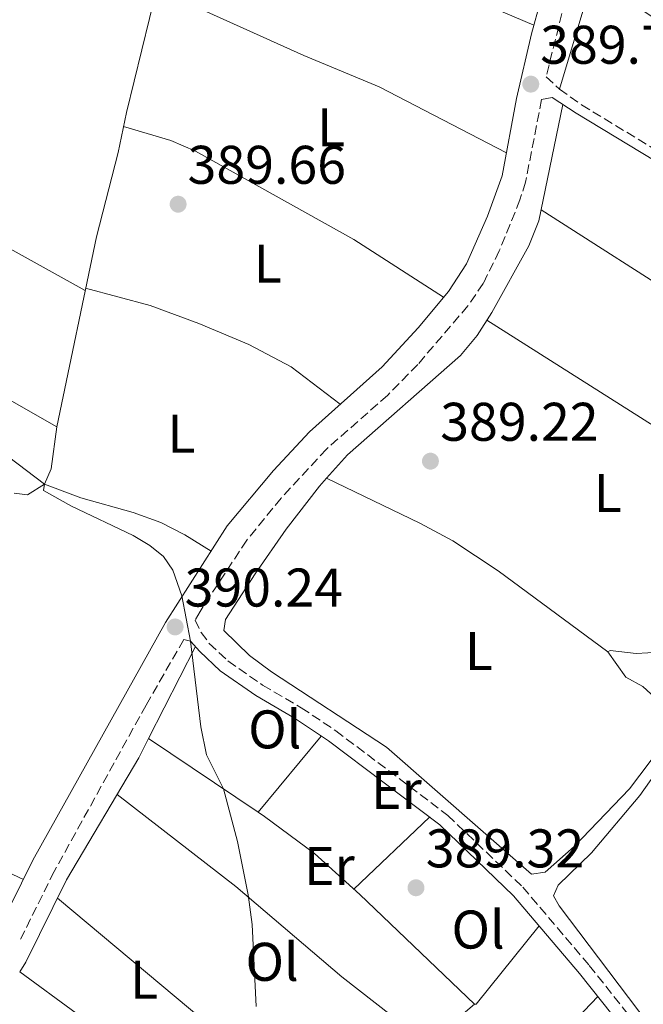
# Model space of a CAD drawing. Units: metres. Extents: x 594771 to 598249, y 4657360 to 4659720.
# Drawn here: x 597738 to 597853, y 4658578 to 4658759 of the extents above; entities that cross this region are included whole.
import ezdxf
from ezdxf.enums import TextEntityAlignment as Align

# ---------------------------------------------------------------- set-up
doc = ezdxf.new("R2010")
doc.units = ezdxf.units.M
doc.header["$MEASUREMENT"] = 0
doc.linetypes.add('DGN Style 3', pattern=[2.435890702152634, 1.739921930109024, -0.6959687720436097])
for name, color, linetype, lineweight in [('Acequia sin especificar', 4, 'Continuous', 0), ('Camino', 7, 'DGN Style 3', 0), ('Cota de punto acotado terreno', 7, 'Continuous', 0), ('Curva de nivel intermedia', 30, 'Continuous', 0), ('Embalse', 142, 'Continuous', 13), ('Etiqueta de uso rústico', 92, 'Continuous', 0), ('Línea de cambio de uso (parcela vista)', 92, 'Continuous', 0), ('Margen derecho', 7, 'Continuous', 0), ('Punto acotado terreno (símbolo)', 7, 'Continuous', 0)]:
    doc.layers.add(name, color=color, linetype=linetype, lineweight=lineweight)
doc.styles.add('Style-Arial', font='arial.ttf')

# ---------------------------------------------------------------- blocks, each defined once
blk = doc.blocks.new('5PATER')
at = {"layer": 'Embalse', "linetype": 'Continuous', "lineweight": 0}
h = blk.add_hatch(color=51, dxfattribs=at)
edge = h.paths.add_edge_path()
edge.add_ellipse((0, 0), major_axis=(-0.1095731443231308, -0.1110710700762829), ratio=0.9994222409660317, start_angle=0, end_angle=360)

msp = doc.modelspace()

# ---------------------------------------------------------------- linework, layer by layer
at = {"layer": 'Acequia sin especificar', "color": 4, "linetype": 'Continuous', "lineweight": 0}
msp.add_polyline3d([(597737.2999999998, 4658672.07, 390.3300000000018), (597739.7100000001, 4658671.76, 390.2400000000052), (597742.8499999996, 4658673.74, 390.2400000000052), (597744.0999999996, 4658676.57, 390.2400000000052), (597745.1299999999, 4658684.33, 390.1999999999971), (597752.4000000004, 4658719.279999999, 389.8000000000029), (597756.4199999999, 4658734.810000001, 389.8800000000047), (597757.9400000004, 4658742.140000001, 389.8800000000047), (597767.8099999996, 4658782.600000001, 389.8800000000047)], dxfattribs=at)
at = {"layer": 'Camino', "color": 7, "linetype": 'DGN Style 3', "lineweight": 0}
for points in [[(597838.089999999, 4658760.36, 389.6600000000035), (597835.1799999988, 4658748.720000001, 389.7200000000012), (597837.6599999999, 4658746.480000002, 389.2899999999935), (597841.7100000001, 4658743.559999999, 389.2500000000001), (597865.8399999988, 4658728.930000002, 389.320000000007)], [(597834.3599999985, 4658744.530000002, 390.3099999999979), (597831.3999999991, 4658729.36, 389.7299999999959), (597830.3700000009, 4658726.100000001, 389.7200000000012), (597826.5699999989, 4658716.680000001, 389.6999999999972), (597823.6099999995, 4658710.680000002, 389.7100000000063), (597820.7799999998, 4658706.56, 389.7500000000001), (597811.5500000007, 4658695.780000002, 389.7599999999948), (597806.0199999987, 4658690.120000003, 389.7700000000042), (597794.7499999988, 4658680.210000001, 389.7899999999937), (597786.4099999995, 4658671.190000002, 389.9199999999982), (597780.0899999985, 4658663.449999999, 390.0099999999947), (597771.4899999973, 4658650.32, 390.1900000000024), (597770.5700000009, 4658648.720000001, 390.1999999999971), (597771.6799999997, 4658646.469999999, 390.1000000000059), (597773.1599999992, 4658644.45, 390.1199999999955), (597776.6200000015, 4658641.210000002, 390.1199999999955), (597782.9899999973, 4658636.770000001, 390.1199999999955), (597790.1099999986, 4658632.61, 390.1000000000059), (597796.4600000011, 4658628.370000001, 390.070000000007), (597817.0799999983, 4658612.789999999, 389.9700000000012), (597830.8799999984, 4658599.580000003, 389.8500000000058), (597843.1299999993, 4658585.16, 389.5099999999949), (597851.1799999983, 4658575.000000001, 389.2700000000041)], [(597768.51, 4658645.15, 390.1600000000035), (597761.5499999997, 4658633.090000002, 390.3300000000019), (597744.6400000006, 4658602.449999999, 390.3999999999943), (597738.2600000014, 4658589.640000002, 390.3800000000048)]]:
    msp.add_polyline3d(points, dxfattribs=at)
at = {"layer": 'Curva de nivel intermedia', "color": 30, "linetype": 'Continuous', "lineweight": 0, "elevation": 390, "flags": 128}
msp.add_lwpolyline([(597781.8400000007, 4658577.619999998), (597781.0600000008, 4658592.710000001), (597780.3400000009, 4658598.180000001), (597778.3700000016, 4658607.98), (597775.79, 4658617.65), (597772.6699999997, 4658623.939999999), (597771.6500000005, 4658629.059999999), (597769.7200000016, 4658644.869999998), (597768.1200000012, 4658653.179999999), (597766.4699999995, 4658657.899999999), (597764.7500000005, 4658660.430000001), (597762.2200000002, 4658662.449999998), (597759.1500000014, 4658664.279999998), (597747.8300000002, 4658669.719999999), (597742.6900000015, 4658672.560000001), (597742.8500000002, 4658673.74), (597728.0199999998, 4658684.970000001)], dxfattribs=at)
at = {"layer": 'Línea de cambio de uso (parcela vista)', "color": 92, "linetype": 'Continuous', "lineweight": 0, "extrusion": (0.001727972740302565, 0.005822331794876983, 0.9999815571112695), "elevation": 28547.09775474935, "flags": 128}
msp.add_lwpolyline([(597836.0947364831, 4658659.233214357), (597842.1849520308, 4658679.753562175)], dxfattribs=at)
at = {"layer": 'Línea de cambio de uso (parcela vista)', "color": 92, "linetype": 'Continuous', "lineweight": 0, "extrusion": (0.1505705032985056, 0.2263891976698937, 0.9623286625237848), "elevation": 1145086.657414651, "flags": 128}
msp.add_lwpolyline([(2082113.670686859, -4051512.419320447), (2082151.352934152, -4051510.911351275), (2082202.086152304, -4051510.617113388)], dxfattribs=at)
at = {"layer": 'Línea de cambio de uso (parcela vista)', "color": 92, "linetype": 'Continuous', "lineweight": 0, "extrusion": (-0.0002375848709360936, 0.0001519206459785636, 0.9999999602367725), "elevation": 955.0600056546635, "flags": 128}
msp.add_lwpolyline([(597862.726829903, 4658706.020667861), (597834.3456284463, 4658724.168668071)], dxfattribs=at)
at = {"layer": 'Línea de cambio de uso (parcela vista)', "color": 92, "linetype": 'Continuous', "lineweight": 0, "extrusion": (0.02864703853910444, 0.05194243252012417, 0.998239115085575), "elevation": 259496.5371219632, "flags": 128}
msp.add_lwpolyline([(1726486.852873127, -4360359.364900492), (1726470.603633756, -4360359.53348233), (1726432.673386967, -4360359.027736815)], dxfattribs=at)
at = {"layer": 'Línea de cambio de uso (parcela vista)', "color": 92, "linetype": 'Continuous', "lineweight": 0, "extrusion": (-0.001246822372349087, 0.0007898275694433444, 0.9999989108025981), "elevation": 3323.601673568043, "flags": 128}
msp.add_lwpolyline([(597881.5567263006, 4658666.510730344), (597824.320846107, 4658702.768041652)], dxfattribs=at)
at = {"layer": 'Línea de cambio de uso (parcela vista)', "color": 92, "linetype": 'Continuous', "lineweight": 0, "flags": 128}
for points, elevation in [([(597794.7445, 4658674.8279), (597794.7400000002, 4658674.83)], 389.5099999999948), ([(597774.9900000002, 4658572.619999999), (597745.2699999996, 4658597.560000001)], 389.8500000000058), ([(597816.8798000002, 4658550.329700001), (597844.7199999997, 4658579.449999999)], 389.2299999999959)]:
    msp.add_lwpolyline(points, dxfattribs=dict(at, elevation=elevation))
at = {"layer": 'Línea de cambio de uso (parcela vista)', "color": 92, "linetype": 'Continuous', "lineweight": 0, "extrusion": (-0.02970050660086001, -0.04344468464586386, 0.998614259503475), "elevation": -219760.4954623534, "flags": 128}
msp.add_lwpolyline([(-2135626.580755197, 4177460.775276253), (-2135651.651925394, 4177461.710275868), (-2135661.635171338, 4177461.535347924), (-2135668.527638882, 4177460.807619785), (-2135687.353028336, 4177457.925007486)], dxfattribs=at)
at = {"layer": 'Línea de cambio de uso (parcela vista)', "color": 92, "linetype": 'Continuous', "lineweight": 0, "extrusion": (-0.001386230536199412, -0.002716525426058599, 0.9999953494164412), "elevation": -13093.86414363727, "flags": 128}
msp.add_lwpolyline([(597761.9570594012, 4658608.548941935), (597770.586431373, 4658625.459404331)], dxfattribs=at)
at = {"layer": 'Línea de cambio de uso (parcela vista)', "color": 92, "linetype": 'Continuous', "lineweight": 0, "extrusion": (0.05798524965107163, -0.03290197829800139, 0.9977751102563047), "elevation": -118227.478678302, "flags": 128}
msp.add_lwpolyline([(4346750.716493048, 1775239.890190419), (4346752.806010977, 1775239.753156686), (4346769.696360423, 1775240.727154178), (4346795.783362702, 1775240.28250597), (4346799.741861235, 1775240.458665804)], dxfattribs=at)
at = {"layer": 'Línea de cambio de uso (parcela vista)', "color": 92, "linetype": 'Continuous', "lineweight": 0, "extrusion": (0.002903452184842389, -0.001951487682278498, 0.9999938808118959), "elevation": -6965.632098320963, "flags": 128}
msp.add_lwpolyline([(597758.3386142844, 4658622.206988405), (597778.5279762703, 4658608.637262565)], dxfattribs=at)
at = {"layer": 'Línea de cambio de uso (parcela vista)', "color": 92, "linetype": 'Continuous', "lineweight": 0, "extrusion": (-0.003854724076224508, -0.004650873660932402, 0.9999817550718044), "elevation": -23580.94464819985, "flags": 128}
msp.add_lwpolyline([(597779.2418383093, 4658554.071898066), (597790.8622760003, 4658568.092149703)], dxfattribs=at)
at = {"layer": 'Línea de cambio de uso (parcela vista)', "color": 92, "linetype": 'Continuous', "lineweight": 0, "extrusion": (-0.001505585787904345, -0.001438381814756296, 0.9999978321322455), "elevation": -7210.944100420676, "flags": 128}
msp.add_lwpolyline([(597799.7195440568, 4658593.637092221), (597813.6095885381, 4658606.907105949)], dxfattribs=at)
at = {"layer": 'Línea de cambio de uso (parcela vista)', "color": 92, "linetype": 'Continuous', "lineweight": 0, "extrusion": (0.0680268821072188, -0.05844662569689755, 0.9959700473686031), "elevation": -231222.0803079446, "flags": 128}
msp.add_lwpolyline([(3923102.049305236, 2572070.568083253), (3923102.266495067, 2572070.345084202), (3923120.774366268, 2572070.90258183)], dxfattribs=at)
at = {"layer": 'Línea de cambio de uso (parcela vista)', "color": 92, "linetype": 'Continuous', "lineweight": 0, "extrusion": (0.06013202473819058, 0.07779011677500078, 0.9951546801040618), "elevation": 398723.1380129135, "flags": 128}
msp.add_lwpolyline([(2376176.40963082, -4031673.962459273), (2376185.709469135, -4031674.435396433), (2376198.594914008, -4031674.130275684)], dxfattribs=at)
at = {"layer": 'Línea de cambio de uso (parcela vista)', "color": 92, "linetype": 'Continuous', "lineweight": 0, "extrusion": (0.0009259067544460859, -0.01249974142343581, 0.9999214464951881), "elevation": -57287.83372818113, "flags": 128}
msp.add_lwpolyline([(597812.5829355654, 4658218.799394911), (597813.1229353339, 4658218.839398035), (597821.3628577233, 4658225.849945732)], dxfattribs=at)
at = {"layer": 'Línea de cambio de uso (parcela vista)', "color": 92, "linetype": 'Continuous', "lineweight": 0}
for points in [[(597768.3300000001, 4658785.439999999, 389.8699999999953), (597786.6299999999, 4658778.800000001, 389.7400000000052), (597813.6299999999, 4658766.430000001, 389.3999999999942), (597832.9500000002, 4658758.210000001, 389.679999999993)], [(597827.8700000001, 4658734.76, 389.7299999999959), (597804.4500000002, 4658746.880000001, 389.8800000000047), (597790.5999999996, 4658752.66, 389.8899999999995), (597763.4900000002, 4658764.9, 389.8800000000047)], [(597794.7445, 4658674.8279, 389.5097999999998), (597798.5999999996, 4658679.17, 389.4199999999983), (597819.4000000004, 4658697.460000001, 389.4199999999983), (597822.4800000006, 4658701.119999999, 389.4199999999983), (597825.1900000004, 4658705.33, 389.3999999999942), (597832.0300000003, 4658717.600000001, 389.3600000000006), (597833.8499999996, 4658722.230000001, 389.3500000000058), (597838.2300000006, 4658743.66, 389.2700000000041)], [(597816.3099999996, 4658708.140000001, 389.75), (597799.7599999999, 4658718.810000001, 390.0299999999988), (597770.6699999999, 4658735.029999999, 389.6999999999971), (597766.0899999999, 4658736.99, 389.6999999999971), (597757.4100000003, 4658739.609999999, 389.8800000000047)], [(597750.3399999999, 4658709.380000001, 389.9100000000035), (597734.2400000002, 4658718.300000001, 389.8699999999953), (597713.3600000005, 4658730.470000001, 390.0200000000041), (597711.1399999997, 4658731.560000001, 390.0299999999988), (597708.29, 4658732.350000001, 390.070000000007)], [(597750.4299999997, 4658709.800000001, 389.9100000000035), (597762.3099999996, 4658706.65, 389.8399999999965), (597771.2699999996, 4658703.32, 389.7799999999988), (597780.4800000006, 4658699.460000001, 389.9600000000065), (597788.2699999996, 4658695.350000001, 390.0800000000018), (597797.2999999998, 4658688.449999999, 389.7799999999988)], [(597846.5199999996, 4658642.880000001, 389.6600000000035), (597849.8499999996, 4658638.25, 389.7299999999959), (597852.9900000002, 4658636.51, 389.7299999999959), (597855.8799999999, 4658633.890000001, 389.7299999999959), (597856.8200000003, 4658630.060000001, 389.7299999999959), (597856.9100000003, 4658627.350000001, 389.75), (597856.4100000003, 4658625.449999999, 389.75), (597850.5300000003, 4658617.699999999, 389.6900000000023), (597840.3300000001, 4658607.07, 389.6000000000058), (597835.0099999999, 4658602.34, 389.5800000000018), (597832.4699999997, 4658601.939999999, 389.5800000000018), (597805.7999999998, 4658625.34, 389.6399999999995), (597784.6500000004, 4658639.189999999, 389.6499999999942), (597780.5999999996, 4658642.199999999, 389.6699999999983), (597775.8499999996, 4658646.800000001, 389.6999999999971), (597776.1900000004, 4658648.84, 389.6499999999942), (597781.6299999999, 4658657.25, 389.6000000000058), (597787.3099999996, 4658665.460000001, 389.5899999999965), (597793.4500000002, 4658673.369999999, 389.5399999999936), (597794.7445, 4658674.8279, 389.5097999999998)], [(597773.5300000003, 4658661.42, 390.070000000007), (597768.7000000002, 4658664.430000001, 390.1499999999942), (597764.25, 4658666.689999999, 390.1600000000035), (597759.1699999999, 4658668.560000001, 390.1499999999942), (597749.54, 4658671.26, 390.2299999999959), (597742.8499999996, 4658673.74, 390.2400000000052)], [(597881.5357999997, 4658667.682700001, 389.5075999999972), (597875, 4658660.100000001, 389.5299999999988), (597864.5300000003, 4658649.380000001, 389.5599999999977), (597858.8099999996, 4658644.100000001, 389.6000000000058), (597855.8499999996, 4658642.91, 389.6000000000058), (597853.9199999999, 4658642.710000001, 389.6000000000058), (597851.75, 4658642.57, 389.6000000000058), (597846.9699999997, 4658643.130000001, 389.6499999999942), (597846.5199999996, 4658642.880000001, 389.6600000000035)], [(597738.9600000001, 4658601.01, 390.3899999999995), (597725.7599999999, 4658607.15, 390.5200000000041), (597712.8899999997, 4658615.310000001, 390.679999999993), (597679.2400000002, 4658635.859999999, 390.3899999999995), (597660.8901000004, 4658646.300100001, 390.6530000000057)], [(597855.8799999999, 4658571.980000001, 388.6499999999942), (597837.5599999996, 4658596.16, 388.8999999999942), (597836.5099999999, 4658597.960000001, 388.8699999999953), (597837.4000000004, 4658599.960000001, 388.8500000000058), (597843.54, 4658605.880000001, 388.7700000000041), (597852.4199999999, 4658616.460000001, 388.7799999999988), (597859.4400000004, 4658626.300000001, 388.8000000000029), (597860.6500000004, 4658629.41, 388.8000000000029), (597860.5800000001, 4658631.66, 388.8000000000029)], [(597756.2100000001, 4658616.65, 390.0399999999936), (597778.0999999996, 4658599.67, 390.0399999999936), (597797.5899999999, 4658583.039999999, 389.9400000000023), (597812.9500000002, 4658571.100000001, 389.6399999999995), (597813.2000000002, 4658570.960000001, 389.6100000000006)], [(597782.1799, 4658613.3599, 389.9649000000064), (597783.3399999999, 4658612.58, 389.9600000000065), (597792.5700000003, 4658605.779999999, 389.9400000000023), (597800.8799999999, 4658598.210000001, 389.9499999999971), (597821.9800000006, 4658578.01, 389.6900000000023)]]:
    msp.add_polyline3d(points, dxfattribs=at)
at = {"layer": 'Margen derecho', "color": 7, "linetype": 'Continuous', "lineweight": 0}
for points in [[(597734.4100000003, 4658591.870000003, 390.3800000000048), (597740.7100000011, 4658604.530000002, 390.3999999999943), (597765.1399999994, 4658648.290000001, 390.2400000000054), (597776.4999999986, 4658666.070000002, 390.0099999999947), (597784.9899999979, 4658676.290000001, 389.8899999999995), (597791.6399999997, 4658683.390000002, 389.7899999999937), (597804.9999999994, 4658695.320000002, 389.7700000000042), (597811.6400000001, 4658702.550000002, 389.7500000000001), (597817.2100000002, 4658709.210000004, 389.7500000000001), (597820.5100000015, 4658714.289999999, 389.7100000000063), (597824.4200000009, 4658723.100000002, 389.7100000000063), (597827.100000001, 4658730.530000002, 389.7299999999959), (597829.6999999982, 4658744.760000004, 389.7500000000001), (597832.519999999, 4658756.63, 389.6900000000023), (597835.829999997, 4658768.710000001, 389.6300000000048), (597838.1200000005, 4658774.84, 389.6000000000059), (597833.9099999992, 4658777.690000002, 389.7200000000012), (597829.5700000008, 4658780.140000002, 389.7100000000063), (597823.4299999987, 4658783.190000002, 389.6000000000059), (597794.979999999, 4658799.109999999, 389.570000000007), (597787.6099999996, 4658802.63, 389.3899999999995), (597775.4499999981, 4658807.16, 389.2700000000041)], [(597834.3599999985, 4658744.530000002, 390.3099999999979), (597836.3099999976, 4658744.890000001, 389.2899999999935), (597840.7199999976, 4658742.059999999, 389.2500000000001), (597864.9400000003, 4658727.370000001, 389.320000000007)], [(597768.51, 4658645.15, 390.1600000000035), (597769.7199999993, 4658644.870000001, 390.1000000000059), (597771.4299999992, 4658642.920000002, 390.1199999999955), (597775.1700000009, 4658639.41, 390.1199999999955), (597781.7499999991, 4658634.830000003, 390.1199999999955), (597788.8799999993, 4658630.649999999, 390.1000000000059), (597795.1299999988, 4658626.489999998, 390.070000000007), (597815.5899999997, 4658611.030000002, 389.9700000000012), (597829.1999999997, 4658598.000000001, 389.8500000000058), (597841.3500000001, 4658583.7, 389.5099999999949), (597849.4400000015, 4658573.489999998, 389.2700000000041)]]:
    msp.add_polyline3d(points, dxfattribs=at)

# ---------------------------------------------------------------- block references
at = {"layer": 'Punto acotado terreno (símbolo)', "color": 7, "linetype": 'Continuous', "lineweight": 0, "xscale": 10, "yscale": 10, "zscale": 10}
for p in [(597832.359999998, 4658747.380000001, 389.7299999999959), (597767.4499999983, 4658725.280000002, 389.660000000004), (597813.890000001, 4658677.980000001, 389.2200000000017), (597766.8999999985, 4658647.470000001, 390.2400000000057), (597811.230000001, 4658599.460000001, 389.3200000000075)]:
    msp.add_blockref('5PATER', p, dxfattribs=at)

# ---------------------------------------------------------------- texts
at = {"layer": 'Cota de punto acotado terreno', "color": 7, "linetype": 'Continuous', "lineweight": 0, "style": 'Style-Arial'}
for s, p in [('389.73', (597834.0900000005, 4658751.129999998, 389.7299999999959)), ('389.66', (597769.190000002, 4658729.030000002, 389.6600000000035)), ('389.22', (597815.6900000006, 4658681.730000001, 389.2200000000012)), ('390.24', (597768.6400000001, 4658651.219999998, 390.2400000000052)), ('389.32', (597813.0300000006, 4658603.210000002, 389.320000000007))]:
    msp.add_text(s, height=7.000000000000002, dxfattribs=at).set_placement(p)
at = {"layer": 'Etiqueta de uso rústico', "color": 92, "linetype": 'Continuous', "lineweight": 0, "style": 'Style-Arial'}
for s, p in [('L', (597795.6214203797, 4658739.400009998, 389.9499999999971)), ('L', (597783.9614203789, 4658714.360009999, 389.8899999999995)), ('L', (597768.0514203788, 4658683.050010001, 390)), ('L', (597846.5514203784, 4658672.110009997, 389.5500000000029)), ('L', (597822.8114203808, 4658643.020009998, 389.6699999999983)), ('Ol', (597785.2446334391, 4658628.610009998, 390.0500000000029)), ('Er', (597807.6354566106, 4658617.480009999, 390.0099999999948)), ('Er', (597795.2954566103, 4658603.48001, 389.9499999999971)), ('Ol', (597822.664633436, 4658591.770009998, 389.5200000000041)), ('Ol', (597784.7546334374, 4658585.830010002, 390)), ('L', (597761.1814203779, 4658582.54001, 389.8699999999953))]:
    msp.add_text(s, height=7.000000000000002, dxfattribs=at).set_placement(p, align=Align.MIDDLE_CENTER)

doc.saveas('drawing.dxf')
